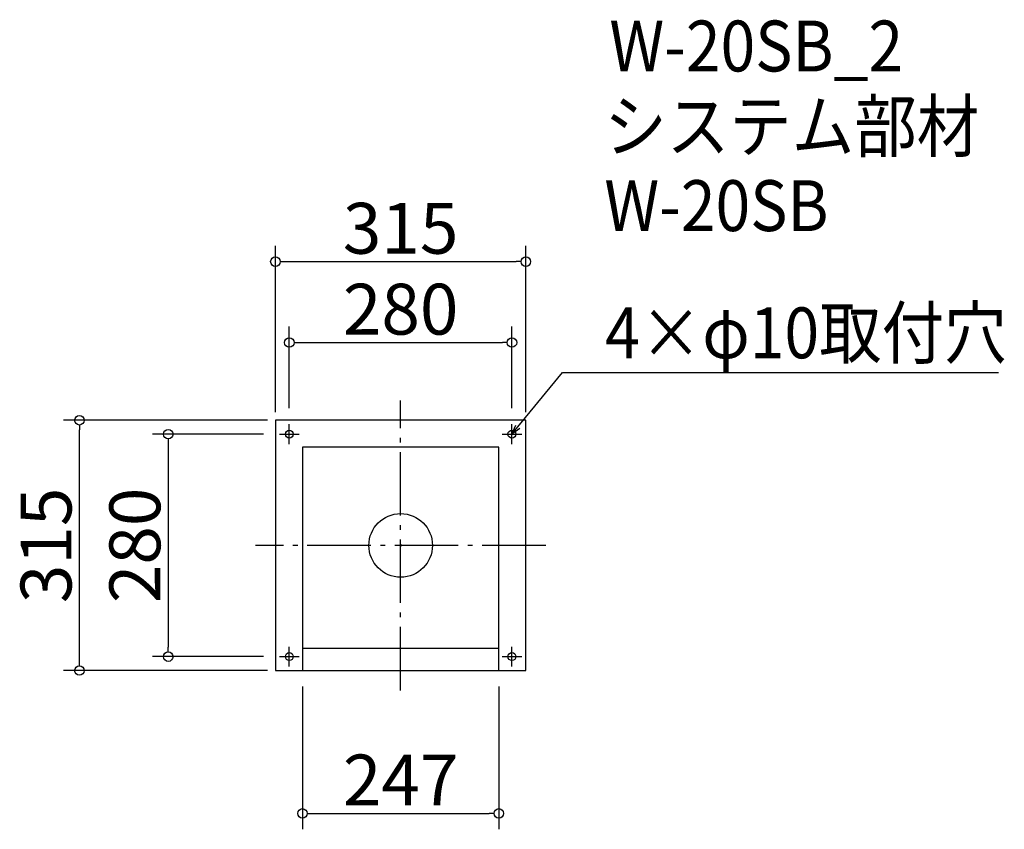
# Model space of a CAD drawing. Extents: x -309 to 930, y 929 to 1948.
import ezdxf

# ---------------------------------------------------------------- set-up
doc = ezdxf.new("R2010")
doc.units = 0
doc.header["$LTSCALE"] = 20
doc.header["$MEASUREMENT"] = 0
doc.header["$PDMODE"] = 3
doc.header["$PDSIZE"] = -2
doc.linetypes.add('DASHDOT', pattern=[5.5, 4, -0.6, 0.3, -0.6])
doc.layers.get('0').update_dxf_attribs({"linetype": 'CONTINUOUS'})
for name, color, linetype in [('ARRANGE', 1, 'CONTINUOUS'), ('BASIS', 6, 'DASHDOT'), ('DETAIL', 5, 'CONTINUOUS'), ('ETC', 61, 'CONTINUOUS'), ('FIX', 11, 'CONTINUOUS'), ('NOTE', 4, 'CONTINUOUS'), ('OUTLINE', 3, 'CONTINUOUS'), ('SIZE', 30, 'CONTINUOUS')]:
    doc.layers.add(name, color=color, linetype=linetype)
doc.styles.get("Standard").update_dxf_attribs({"font": 'SIMPLEX.shx', "width": 0.9, "height": 64, "bigfont": 'BIGFONT.shx'})

# ---------------------------------------------------------------- blocks, each defined once
blk = doc.blocks.new('_DOTBLANK')
at = {"color": 0, "linetype": 'ByBlock'}
blk.add_line((-0.5, 0), (-1, 0), dxfattribs=at)
blk.add_circle((0, 0), 0.5, dxfattribs=at)
blk = doc.blocks.new('_OPEN30')
at = {"color": 0, "linetype": 'ByBlock'}
for p, q in [((-1, 0.27), (0, 0)), ((0, 0), (-1, -0.27)), ((0, 0), (-1, 0))]:
    blk.add_line(p, q, dxfattribs=at)

msp = doc.modelspace()

# ---------------------------------------------------------------- linework, layer by layer
at = {"layer": 'ARRANGE'}
msp.add_circle((170.6, 1286), 40, dxfattribs=at)
msp.add_point((170.6, 1286), dxfattribs=at)
at = {"layer": 'BASIS'}
for p, q in [((170.6, 1103.5), (170.6, 1468.5)), ((353.1, 1286), (-11.9, 1286))]:
    msp.add_line(p, q, dxfattribs=at)
at = {"layer": 'DETAIL'}
for p, q in [((328.1, 1443.5), (13.1, 1443.5)), ((13.1, 1443.5), (13.1, 1128.5)), ((328.1, 1128.5), (328.1, 1443.5)), ((294.1, 1409.5), (47.1, 1409.5)), ((47.1, 1409.5), (47.1, 1128.5)), ((294.1, 1128.5), (294.1, 1409.5)), ((47.1, 1156.5), (294.1, 1156.5)), ((13.1, 1128.5), (328.1, 1128.5))]:
    msp.add_line(p, q, dxfattribs=at)
at = {"layer": 'FIX'}
for centre in [(30.6, 1426), (310.6, 1426), (30.6, 1146), (310.6, 1146)]:
    msp.add_circle(centre, 5, dxfattribs=at)
at = {"layer": 'NOTE'}
for p, q in [((30.6, 1413.5), (30.6, 1438.5)), ((310.6, 1413.5), (310.6, 1438.5)), ((18.1, 1426), (43.1, 1426)), ((298.1, 1426), (323.1, 1426)), ((30.6, 1133.5), (30.6, 1158.5)), ((310.6, 1133.5), (310.6, 1158.5)), ((18.1, 1146), (43.1, 1146)), ((298.1, 1146), (323.1, 1146))]:
    msp.add_line(p, q, dxfattribs=at)
msp.add_lwpolyline([(318.2, 1435.3), (374, 1503.5), (922.6, 1503.5)], dxfattribs=at)
at = {"layer": 'OUTLINE'}
for p, q in [((328.1, 1443.5), (13.1, 1443.5)), ((13.1, 1443.5), (13.1, 1128.5)), ((328.1, 1128.5), (328.1, 1443.5)), ((294.1, 1409.5), (47.1, 1409.5)), ((47.1, 1409.5), (47.1, 1128.5)), ((294.1, 1128.5), (294.1, 1409.5)), ((47.1, 1156.5), (294.1, 1156.5)), ((13.1, 1128.5), (328.1, 1128.5))]:
    msp.add_line(p, q, dxfattribs=at)
at = {"layer": 'SIZE'}
for p, q in [((13.1, 1453.5), (13.1, 1663.1)), ((328.1, 1453.5), (328.1, 1663.1)), ((25.1, 1643.1), (316.1, 1643.1)), ((30.6, 1458.5), (30.6, 1561.3)), ((310.6, 1458.5), (310.6, 1561.3)), ((42.6, 1541.3), (298.6, 1541.3)), ((3.1, 1443.5), (-253.4, 1443.5)), ((-233.4, 1140.5), (-233.4, 1431.5)), ((-1.9, 1426), (-141.7, 1426)), ((-121.7, 1414), (-121.7, 1158)), ((-1.9, 1146), (-141.7, 1146)), ((3.1, 1128.5), (-253.4, 1128.5)), ((47.1, 1108.5), (47.1, 928.7)), ((294.1, 1108.5), (294.1, 928.7)), ((59.1, 948.7), (282.1, 948.7))]:
    msp.add_line(p, q, dxfattribs=at)

# ---------------------------------------------------------------- block references
at = {"layer": 'NOTE', "xscale": 12.00000000000022, "yscale": 12, "zscale": 12, "rotation": 230.7091310502208}
msp.add_blockref('_OPEN30', (310.6, 1426), dxfattribs=at)
at = {"layer": 'SIZE', "xscale": 12, "yscale": 12, "zscale": 12}
for p, rotation in [((13.1, 1643.1), 180), ((30.6, 1541.3), 180), ((-233.4, 1443.5), 90), ((-121.7, 1426), 90), ((-121.7, 1146), 270), ((-233.4, 1128.5), 270), ((47.1, 948.7), 180)]:
    msp.add_blockref('_DOTBLANK', p, dxfattribs=dict(at, rotation=rotation))
for p in [(328.1, 1643.1), (310.6, 1541.3), (294.1, 948.7)]:
    msp.add_blockref('_DOTBLANK', p, dxfattribs=at)

# ---------------------------------------------------------------- texts
at = {"layer": 'ETC', "width": 0.9}
for s, p in [('W-20SB_2', (433.1, 1882.5)), ('システム部材', (426.8, 1781.6)), ('W-20SB', (426.8, 1681.6))]:
    msp.add_text(s, height=64, dxfattribs=at).set_placement(p)
at = {"layer": 'NOTE', "width": 0.9}
msp.add_text('4×φ10取付穴', height=64, dxfattribs=at).set_placement((427.8, 1521.5))
at = {"layer": 'SIZE', "char_height": 64, "attachment_point": 5}
for s, insert in [('\\A1;315', (170.6, 1685.1)), ('\\A1;280', (170.6, 1583.3)), ('\\A1;247', (170.6, 990.7))]:
    msp.add_mtext(s, dxfattribs=dict(at, insert=insert))
at = {"layer": 'SIZE', "char_height": 64, "attachment_point": 5, "rotation": 90}
for s, insert in [('\\A1;315', (-275.4, 1286)), ('\\A1;280', (-163.7, 1286))]:
    msp.add_mtext(s, dxfattribs=dict(at, insert=insert))

doc.saveas('drawing.dxf')
